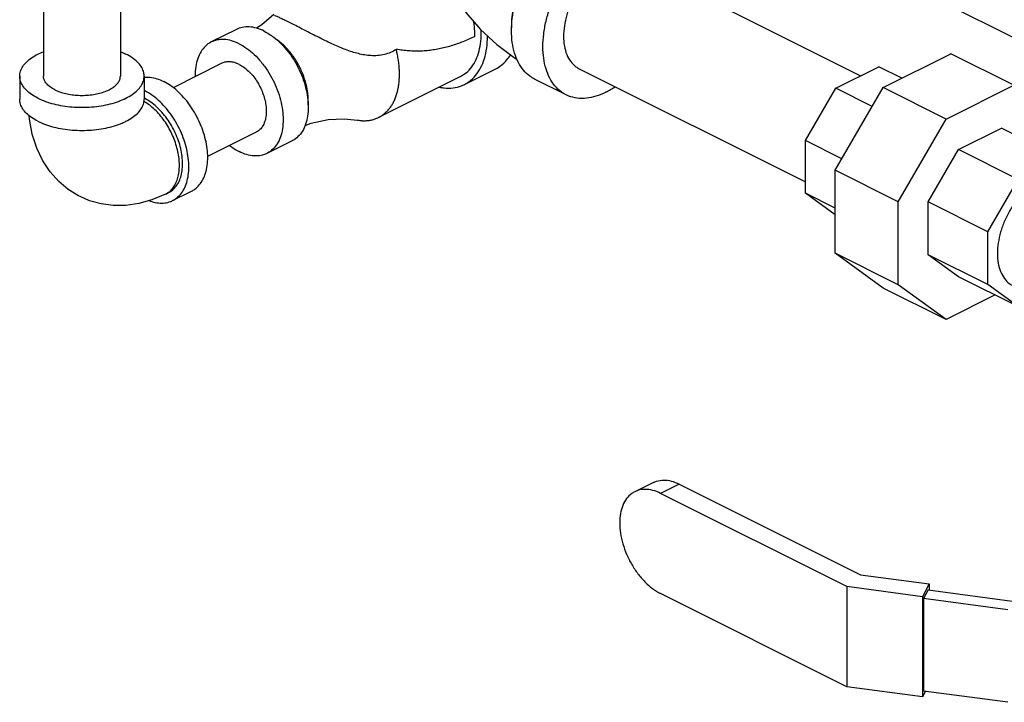
# Model space of a CAD drawing. Units: inches. Extents: x -26 to 32.3, y -13.3 to 35.9.
# Drawn here: x 21.1 to 24.5, y 24.1 to 26.5 of the extents above; entities that cross this region are included whole.
import ezdxf

# ---------------------------------------------------------------- set-up
doc = ezdxf.new("R2010")
doc.units = ezdxf.units.IN
doc.header["$LTSCALE"] = 1.21
doc.header["$MEASUREMENT"] = 0
doc.layers.get('0').update_dxf_attribs({"linetype": 'CONTINUOUS'})

msp = doc.modelspace()

# ---------------------------------------------------------------- linework, layer by layer
at = {"color": 7, "linetype": 'CONTINUOUS'}
for p, q in [((23.653, 26.9117), (24.7009, 26.3877)), ((23.207, 26.7319), (24.0084, 26.3312)), ((21.137, 26.5691), (21.137, 26.3299)), ((21.407, 26.5607), (21.407, 26.3299)), ((21.815, 26.4941), (21.7266, 26.45)), ((24.0879, 26.2895), (24.3258, 26.4085)), ((24.5468, 26.298), (24.3258, 26.4085)), ((21.7641, 26.375), (21.5927, 26.2894)), ((22.6161, 26.3007), (22.7265, 26.356)), ((23.0191, 26.3562), (23.8146, 25.9585)), ((23.9214, 26.2876), (24.0724, 26.3632)), ((24.1538, 26.3225), (24.0724, 26.3632)), ((21.0533, 26.3299), (21.0533, 26.2487)), ((21.4908, 26.3299), (21.4908, 26.2487)), ((22.6021, 26.3287), (22.3148, 26.185)), ((22.9733, 26.2646), (22.8628, 26.3198)), ((24.3088, 26.179), (24.5468, 26.298)), ((23.8146, 26.1035), (23.9214, 26.2876)), ((23.9196, 25.9993), (24.0879, 26.2895)), ((24.0496, 26.2235), (23.9214, 26.2876)), ((24.3088, 26.179), (24.0879, 26.2895)), ((24.1406, 25.8888), (24.3088, 26.179)), ((21.8848, 26.1335), (21.7137, 26.048)), ((24.3523, 26.0722), (24.5033, 26.1477)), ((24.7132, 26.0427), (24.5033, 26.1477)), ((22.0107, 26.1028), (21.9223, 26.0586)), ((23.9428, 26.0394), (23.8146, 26.1035)), ((23.8146, 25.9185), (23.8146, 26.1035)), ((24.2455, 25.888), (24.3523, 26.0722)), ((24.5622, 25.9672), (24.3523, 26.0722)), ((24.1406, 25.8888), (23.9196, 25.9993)), ((23.9196, 25.7078), (23.9196, 25.9993)), ((24.4554, 25.7831), (24.5622, 25.9672)), ((21.5768, 25.9209), (21.5658, 25.9153)), ((21.5908, 25.8929), (21.6571, 25.9261)), ((23.9196, 25.866), (23.8146, 25.9185)), ((23.9196, 25.8424), (23.8146, 25.9185)), ((24.1406, 25.5973), (24.1406, 25.8888)), ((24.4554, 25.7831), (24.2455, 25.888)), ((24.2455, 25.703), (24.2455, 25.888)), ((24.4554, 25.5981), (24.4554, 25.7831)), ((24.1406, 25.5973), (23.9196, 25.7078)), ((24.0879, 25.5859), (23.9196, 25.7078)), ((24.4554, 25.5981), (24.2455, 25.703)), ((24.3523, 25.6257), (24.2455, 25.703)), ((24.5622, 25.5207), (24.3523, 25.6257)), ((24.3088, 25.4754), (24.0879, 25.5859)), ((24.3088, 25.4754), (24.1406, 25.5973)), ((24.5622, 25.5207), (24.4554, 25.5981)), ((24.4809, 25.5614), (24.3088, 25.4754)), ((23.2802, 24.9032), (23.2148, 24.8705)), ((23.3711, 24.8974), (23.3057, 24.8647)), ((23.3711, 24.8974), (24.0082, 24.5788)), ((23.9604, 24.5373), (23.3057, 24.8647)), ((24.0082, 24.5788), (24.2497, 24.5465)), ((24.2258, 24.5018), (23.9604, 24.5373)), ((23.9604, 24.5373), (23.9604, 24.1855)), ((24.2497, 24.5465), (24.2258, 24.5018)), ((24.2497, 24.5465), (24.2497, 24.5252)), ((23.9604, 24.1855), (23.3057, 24.5129)), ((24.2258, 24.5018), (24.2258, 24.15)), ((24.2458, 24.5257), (24.2297, 24.4955)), ((24.2458, 24.5257), (24.5582, 24.4838)), ((24.5258, 24.4558), (24.2297, 24.4955)), ((24.2297, 24.4955), (24.2297, 24.1707)), ((24.2258, 24.15), (23.9604, 24.1855)), ((24.2364, 24.1698), (24.2258, 24.15)), ((24.5258, 24.1311), (24.2297, 24.1707))]:
    msp.add_line(p, q, dxfattribs=at)
for points in [[(22.4365, 27.0243), (22.4384, 26.9897), (22.4513, 26.9107), (22.472, 26.8331), (22.4998, 26.758), (22.5342, 26.6859), (22.5747, 26.6174), (22.6212, 26.5532), (22.6731, 26.494), (22.7301, 26.4411), (22.7911, 26.3956), (22.8008, 26.39)], [(21.9467, 26.5462), (21.9046, 26.5099), (21.8859, 26.4985)], [(21.2653, 25.9069), (21.2601, 25.9096), (21.2239, 25.932), (21.1904, 25.9601), (21.1605, 25.9935), (21.1346, 26.0323), (21.1132, 26.0768), (21.0975, 26.126), (21.0878, 26.1792), (21.0871, 26.1909)], [(22.0562, 26.1567), (22.0771, 26.165), (22.1371, 26.1778), (22.1932, 26.1804), (22.2404, 26.1756)], [(21.5658, 25.9153), (21.5181, 25.8951), (21.4716, 25.8822), (21.4261, 25.8758), (21.3822, 25.8756), (21.3396, 25.8813), (21.2988, 25.8926), (21.2653, 25.9069)]]:
    msp.add_lwpolyline(points, dxfattribs=at)
for points, start_tangent, end_tangent in [([(22.8628, 26.3198), (22.8463, 26.3298), (22.8238, 26.3509), (22.8057, 26.378), (22.7924, 26.4106), (22.7843, 26.4479), (22.7816, 26.4888), (22.7843, 26.5325), (22.7924, 26.5779), (22.8057, 26.6237), (22.8238, 26.669), (22.8463, 26.7126), (22.8727, 26.7533), (22.9022, 26.7903), (22.9343, 26.8226), (22.968, 26.8493), (22.9789, 26.8566)], (-0.564941, 0.282648), (0.533149, 0.336984)), ([(22.9547, 26.839), (22.9522, 26.8373), (22.9244, 26.8161), (22.8978, 26.7906), (22.8729, 26.7615), (22.8502, 26.7293), (22.8302, 26.6947), (22.8131, 26.6584), (22.7996, 26.6211), (22.7896, 26.5836), (22.7836, 26.5466), (22.7816, 26.5109), (22.7818, 26.4997)], (-0.330426, -0.218114), (0.015358, -0.395492)), ([(22.9733, 26.2646), (22.9568, 26.2746), (22.9343, 26.2956), (22.9161, 26.3228), (22.9029, 26.3554), (22.8948, 26.3926), (22.8921, 26.4336), (22.8948, 26.4773), (22.9029, 26.5226), (22.9161, 26.5685), (22.9343, 26.6138), (22.9568, 26.6573), (22.9832, 26.6981), (23.0127, 26.735), (23.0448, 26.7673), (23.0785, 26.7941), (23.113, 26.8147)], (-0.589332, 0.294851), (0.587767, 0.293883)), ([(23.113, 26.7259), (23.0841, 26.708), (23.0562, 26.6837), (23.0305, 26.654), (23.008, 26.6202), (22.9896, 26.5834), (22.9758, 26.5451), (22.9674, 26.5067), (22.9645, 26.4698), (22.9674, 26.4358), (22.9758, 26.4059), (22.9896, 26.3813), (23.008, 26.363), (23.0191, 26.3562)], (-0.39479, -0.197395), (0.39656, -0.198309)), ([(22.008, 26.515), (21.99, 26.5239), (21.9747, 26.5312), (21.9627, 26.5369), (21.954, 26.5409), (21.9488, 26.5438)], (-0.058838, 0.029419), (-0.066183, 0.040507)), ([(22.3765, 26.424), (22.3566, 26.4132), (22.3349, 26.4059), (22.311, 26.4021), (22.2877, 26.4019), (22.2652, 26.4044), (22.2434, 26.4089), (22.2213, 26.4152), (22.1988, 26.4231), (22.1775, 26.4316), (22.1558, 26.441), (22.1316, 26.4524), (22.1055, 26.4652), (22.0785, 26.4789), (22.0523, 26.4924), (22.0282, 26.5048), (22.008, 26.515)], (-0.331556, -0.217899), (-0.354863, 0.177432)), ([(22.6531, 26.4697), (22.6511, 26.5054), (22.6488, 26.5224)], (0, 0.052845), (-0.008312, 0.052208)), ([(21.9128, 26.4879), (21.886, 26.4985), (21.8599, 26.503), (21.8355, 26.5012), (21.815, 26.4941)], (-0.090742, 0.045371), (-0.091033, -0.045482)), ([(21.9128, 26.4879), (21.9362, 26.474)], (0.024339, -0.01217), (0.022457, -0.015441)), ([(21.9362, 26.474), (21.9397, 26.4716), (21.9657, 26.4501), (21.9902, 26.4239), (22.0123, 26.3939), (22.0313, 26.361), (22.0468, 26.3262), (22.0582, 26.2906), (22.0652, 26.2552), (22.0675, 26.2212), (22.0652, 26.1894), (22.0582, 26.161), (22.0468, 26.1368), (22.0313, 26.1175), (22.0123, 26.1037), (22.0107, 26.1028)], (0.357079, -0.245517), (-0.388245, -0.193974)), ([(22.6021, 26.3287), (22.6169, 26.3377), (22.6372, 26.3566), (22.6535, 26.3811), (22.6654, 26.4104), (22.6727, 26.4439), (22.6752, 26.4808), (22.6749, 26.4929)], (0.169907, 0.085007), (-0.007433, 0.189421)), ([(22.616, 26.3007), (22.6326, 26.3107), (22.6551, 26.3318), (22.6732, 26.3589), (22.6865, 26.3915), (22.6946, 26.4288), (22.6973, 26.4697), (22.6973, 26.4717)], (0.178528, 0.08932), (-0.00117, 0.199202)), ([(21.7266, 26.4499), (21.725, 26.4491), (21.7059, 26.4353), (21.6905, 26.416), (21.6791, 26.3918), (21.6721, 26.3634), (21.6698, 26.3316), (21.6698, 26.328)], (-0.126996, -0.06345), (0.002177, -0.141627)), ([(21.8244, 26.4437), (21.7976, 26.4543), (21.7715, 26.4588), (21.7471, 26.457), (21.7266, 26.4499)], (-0.090742, 0.045371), (-0.091033, -0.045482)), ([(21.8244, 26.4437), (21.8513, 26.4274), (21.8773, 26.4059), (21.9018, 26.3797), (21.9239, 26.3497), (21.9429, 26.3168), (21.9584, 26.282), (21.9698, 26.2464), (21.9768, 26.211), (21.9791, 26.177), (21.9768, 26.1452), (21.9698, 26.1168), (21.9584, 26.0926), (21.9429, 26.0733), (21.9239, 26.0595), (21.9223, 26.0586)], (0.411346, -0.205673), (-0.412662, -0.206174)), ([(22.067, 26.2293), (22.0672, 26.2318), (22.0675, 26.2432), (22.0672, 26.255), (22.0662, 26.267), (22.0645, 26.2793), (22.0621, 26.2917), (22.0591, 26.3042), (22.0555, 26.3167), (22.0513, 26.3292), (22.0465, 26.3416), (22.0411, 26.3538), (22.0351, 26.3658), (22.0287, 26.3775), (22.0217, 26.3888), (22.0144, 26.3998), (22.0066, 26.4103), (21.9985, 26.4203), (21.99, 26.4297), (21.9813, 26.4385), (21.9723, 26.4467), (21.9631, 26.4541), (21.9538, 26.4608), (21.9522, 26.4619)], (0.019948, 0.269367), (-0.225324, 0.148935)), ([(22.6531, 26.4697), (22.632, 26.4597), (22.6111, 26.4508), (22.5901, 26.4429), (22.5691, 26.436), (22.5482, 26.4302), (22.5271, 26.4255), (22.5061, 26.4219), (22.4849, 26.4194), (22.4636, 26.418), (22.4421, 26.4178), (22.4205, 26.4187), (22.3986, 26.4208), (22.3765, 26.424)], (-0.255238, -0.127545), (-0.281275, 0.047942)), ([(21.0533, 26.3299), (21.056, 26.347), (21.064, 26.3637), (21.0771, 26.3796), (21.095, 26.3942), (21.1173, 26.4072), (21.1369, 26.4159)], (0, 0.127241), (0.118108, 0.046362)), ([(21.4071, 26.4159), (21.4267, 26.4072)], (0.019943, -0.007829), (0.019147, -0.009573)), ([(21.4908, 26.3299), (21.4881, 26.347), (21.4801, 26.3637), (21.4669, 26.3796), (21.449, 26.3942), (21.4267, 26.4072)], (0, 0.105763), (-0.094276, 0.047138)), ([(22.3148, 26.185), (22.3193, 26.1874), (22.3297, 26.1941), (22.3393, 26.2019), (22.3482, 26.211), (22.3563, 26.2213), (22.3636, 26.2326), (22.3699, 26.245), (22.3754, 26.2583), (22.3799, 26.2726), (22.3834, 26.2877), (22.3859, 26.3035), (22.3874, 26.32), (22.3879, 26.3372), (22.3874, 26.3548), (22.3859, 26.3728), (22.3834, 26.3912), (22.3799, 26.4098), (22.3765, 26.424)], (0.237565, 0.118766), (-0.064931, 0.257383)), ([(22.7265, 26.356), (22.743, 26.366), (22.7656, 26.387), (22.7785, 26.4051)], (0.064825, 0.032433), (0.037752, 0.061818)), ([(21.8244, 26.3712), (21.8079, 26.3777), (21.7918, 26.3805), (21.7767, 26.3794), (21.7641, 26.375)], (-0.056001, 0.028001), (-0.05618, -0.028069)), ([(21.8244, 26.3712), (21.841, 26.3611), (21.8571, 26.3478), (21.8722, 26.3317), (21.8858, 26.3132), (21.8976, 26.2929), (21.9071, 26.2714), (21.9141, 26.2494), (21.9184, 26.2276), (21.9199, 26.2066), (21.9184, 26.187), (21.9141, 26.1695), (21.9071, 26.1545), (21.8976, 26.1426), (21.8858, 26.1341), (21.8848, 26.1336)], (0.253859, -0.126929), (-0.254671, -0.127239)), ([(21.1173, 26.2526), (21.095, 26.2656), (21.0771, 26.2803), (21.064, 26.2961), (21.056, 26.3128), (21.0533, 26.3299)], (-0.094276, 0.047138), (0, 0.105763)), ([(21.1173, 26.2526), (21.1434, 26.2414), (21.1727, 26.2325), (21.2044, 26.2259), (21.2378, 26.2219), (21.272, 26.2205), (21.3062, 26.2219), (21.3396, 26.2259), (21.3713, 26.2325), (21.4006, 26.2414), (21.4267, 26.2526), (21.449, 26.2656), (21.4669, 26.2803), (21.4801, 26.2961), (21.4881, 26.3128), (21.4908, 26.3299)], (0.379137, -0.189569), (0, 0.425332)), ([(21.1766, 26.2822), (21.1614, 26.2912), (21.1497, 26.3014), (21.1416, 26.3124), (21.1375, 26.324), (21.137, 26.3299)], (-0.058154, 0.029077), (0, 0.065372)), ([(21.1766, 26.2822), (21.1946, 26.2746), (21.215, 26.2687), (21.2371, 26.2647), (21.2602, 26.2627), (21.2838, 26.2627), (21.307, 26.2647), (21.3291, 26.2687), (21.3494, 26.2746), (21.3675, 26.2822), (21.3826, 26.2912), (21.3944, 26.3014), (21.4024, 26.3124), (21.4065, 26.324), (21.407, 26.3299)], (0.233939, -0.11697), (0, 0.262975)), ([(21.4907, 26.3258), (21.5115, 26.3258), (21.5351, 26.3209), (21.5593, 26.3112)], (0.070677, 0.007444), (0.06343, -0.031715)), ([(21.6571, 25.9261), (21.6686, 25.9331), (21.6844, 25.9478), (21.6971, 25.9668), (21.7064, 25.9896), (21.712, 26.0157), (21.714, 26.0444), (21.712, 26.075), (21.7064, 26.1067), (21.6971, 26.1388), (21.6844, 26.1705), (21.6686, 26.201), (21.6502, 26.2295), (21.6295, 26.2554), (21.6071, 26.278), (21.5835, 26.2967), (21.5593, 26.3112)], (0.412532, 0.206396), (-0.411437, 0.205718)), ([(22.5285, 26.2912), (22.5446, 26.2887), (22.5766, 26.2889), (22.6062, 26.2963), (22.616, 26.3007)], (0.087869, -0.017765), (0.080277, 0.040164)), ([(21.4908, 26.2791), (21.493, 26.278)], (0.002152, -0.00104), (0.002137, -0.001068)), ([(21.5908, 25.8929), (21.6024, 25.8999), (21.6181, 25.9146), (21.6308, 25.9337), (21.6401, 25.9565), (21.6458, 25.9825), (21.6477, 26.0112), (21.6458, 26.0418), (21.6401, 26.0736), (21.6308, 26.1057), (21.6181, 26.1374), (21.6024, 26.1678), (21.5839, 26.1964), (21.5632, 26.2223), (21.5408, 26.2448), (21.5172, 26.2636), (21.493, 26.278)], (0.412532, 0.206396), (-0.411437, 0.205718)), ([(23.113, 26.2734), (23.0785, 26.2595), (23.0448, 26.2525), (23.0127, 26.2528), (22.9832, 26.2602), (22.9733, 26.2646)], (-0.129675, -0.064837), (-0.13002, 0.065051)), ([(23.113, 26.2734), (23.1458, 26.2928)], (0.034054, 0.017027), (0.031466, 0.021513)), ([(21.1173, 26.1714), (21.095, 26.1844), (21.0771, 26.1991), (21.064, 26.2149), (21.056, 26.2316), (21.0533, 26.2487)], (-0.094276, 0.047138), (0, 0.105763)), ([(21.4136, 26.1653), (21.4267, 26.1714), (21.449, 26.1844), (21.4669, 26.1991), (21.4801, 26.2149), (21.4881, 26.2316), (21.4908, 26.2487)], (0.11038, 0.046846), (0, 0.120254)), ([(21.5658, 25.9153), (21.5688, 25.9169), (21.5821, 25.9266), (21.5935, 25.9395), (21.6025, 25.9553), (21.6091, 25.9737), (21.6132, 25.9943), (21.6145, 26.0168), (21.6132, 26.0405), (21.6091, 26.0652), (21.6025, 26.0902), (21.5935, 26.1151), (21.5821, 26.1393), (21.5688, 26.1624), (21.5536, 26.1838), (21.537, 26.2032), (21.5193, 26.2202), (21.5008, 26.2343), (21.4897, 26.2413)], (0.345636, 0.172671), (-0.334883, 0.19154)), ([(21.493, 26.2509), (21.4908, 26.252)], (-0.002137, 0.001069), (-0.002155, 0.001035)), ([(21.5768, 25.9209), (21.5867, 25.9269), (21.6002, 25.9395), (21.6111, 25.9558), (21.6191, 25.9753), (21.6239, 25.9977), (21.6256, 26.0223), (21.6239, 26.0485), (21.6191, 26.0757), (21.6111, 26.1032), (21.6002, 26.1304), (21.5867, 26.1565), (21.5709, 26.181), (21.5532, 26.2032), (21.534, 26.2225), (21.5137, 26.2386), (21.493, 26.2509)], (0.353599, 0.176911), (-0.35266, 0.17633)), ([(21.1173, 26.1714), (21.1434, 26.1602), (21.1727, 26.1513), (21.2044, 26.1447), (21.2378, 26.1407), (21.272, 26.1393), (21.3062, 26.1407), (21.3396, 26.1447), (21.3713, 26.1513), (21.4006, 26.1602), (21.4136, 26.1653)], (0.271944, -0.135972), (0.280028, 0.118846)), ([(22.2404, 26.1756), (22.2451, 26.1749), (22.2585, 26.1736), (22.2717, 26.1737), (22.2844, 26.1752), (22.2966, 26.1779), (22.3082, 26.182), (22.3148, 26.185)], (0.075163, -0.012974), (0.06826, 0.034125)), ([(21.7907, 26.0863), (21.7976, 26.0812), (21.8244, 26.0649)], (0.031654, -0.024485), (0.035764, -0.017882)), ([(21.9223, 26.0586), (21.9018, 26.0516), (21.8773, 26.0498), (21.8513, 26.0543), (21.8244, 26.0649)], (-0.091033, -0.045482), (-0.090742, 0.045371)), ([(24.6377, 25.9636), (24.6088, 25.9456), (24.5809, 25.9213), (24.5552, 25.8917), (24.5327, 25.8578), (24.5143, 25.821), (24.5005, 25.7827), (24.4921, 25.7444), (24.4892, 25.7075), (24.4921, 25.6734), (24.5005, 25.6435), (24.5143, 25.6189), (24.5327, 25.6006), (24.5438, 25.5939)], (-0.39479, -0.197395), (0.39656, -0.198309)), ([(21.5089, 25.8922), (21.5172, 25.8894), (21.5408, 25.8845), (21.5632, 25.8847), (21.5839, 25.8898), (21.5908, 25.8929)], (0.078902, -0.02943), (0.075415, 0.037731)), ([(23.2802, 24.9032), (23.2913, 24.9077), (23.3161, 24.9115), (23.343, 24.908), (23.3711, 24.8974)], (0.084579, 0.042293), (0.084201, -0.042101)), ([(23.2148, 24.8705), (23.2041, 24.864), (23.1862, 24.8462), (23.173, 24.8225), (23.1648, 24.7936), (23.162, 24.7606), (23.1648, 24.7249), (23.173, 24.6878), (23.1862, 24.6507), (23.2041, 24.6151), (23.2259, 24.5824), (23.2507, 24.5538), (23.2776, 24.5303), (23.3057, 24.5129)], (-0.383579, -0.191807), (0.381866, -0.190933)), ([(23.3057, 24.8647), (23.2776, 24.8753), (23.2507, 24.8788), (23.2259, 24.875), (23.2148, 24.8705)], (-0.084201, 0.042101), (-0.084579, -0.042293))]:
    msp.add_spline(points, degree=3, dxfattribs=dict(at, start_tangent=start_tangent, end_tangent=end_tangent))

doc.saveas('drawing.dxf')
